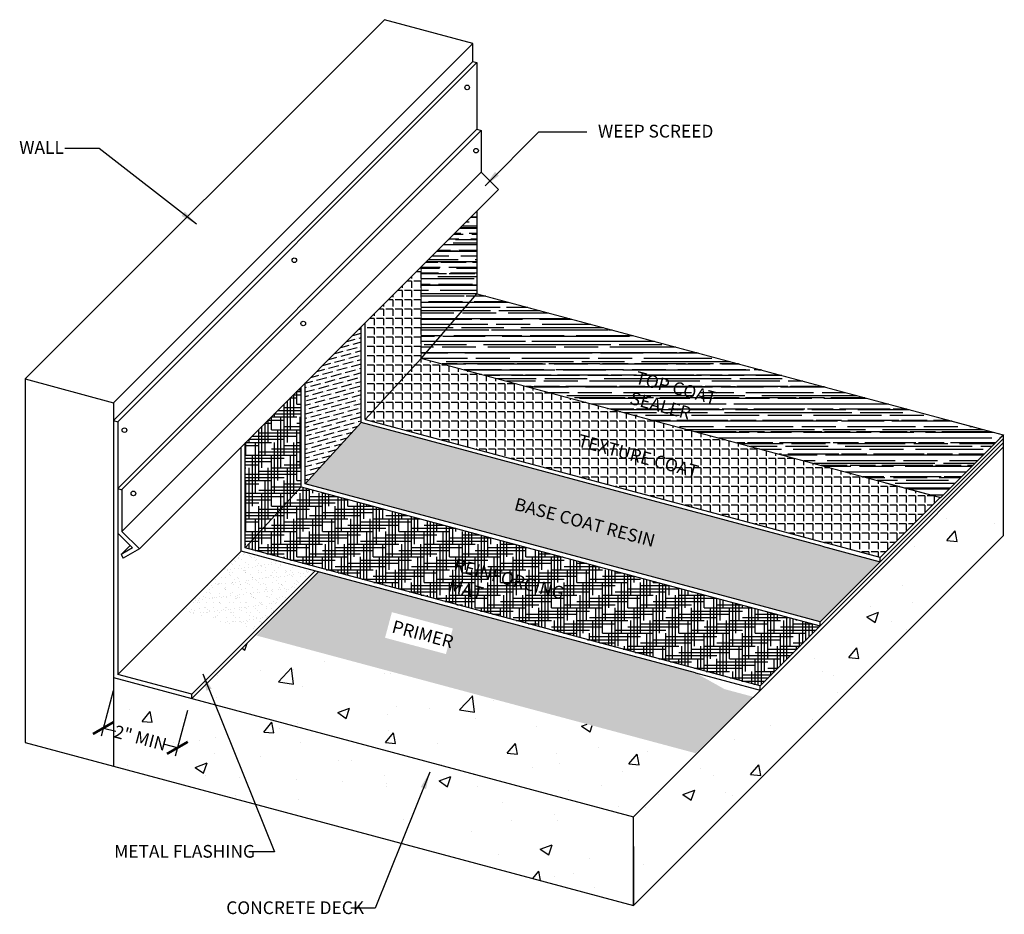
# Model space of a CAD drawing. Units: inches. Extents: x 37 to 293, y -656 to -325.
# Drawn here: x 183 to 241, y -546 to -493 of the extents above; entities that cross this region are included whole.
import ezdxf

# ---------------------------------------------------------------- set-up
doc = ezdxf.new("R2010")
doc.units = ezdxf.units.IN
doc.header["$LTSCALE"] = 0.3
doc.header["$MEASUREMENT"] = 0
doc.layers.get('0').update_dxf_attribs({"true_color": 0x000000})
doc.layers.get('Defpoints').update_dxf_attribs({"true_color": 0x000000})
doc.layers.add('A-DETL-LN01', color=7, linetype='Continuous', true_color=0x000000)
doc.layers.add('A-DETL-LN05', color=7, linetype='Continuous', true_color=0x000000)
for name, color, linetype in [('base_coat', 94, 'Continuous'), ('BKG', 7, 'Continuous'), ('FIBERGLASS', 232, 'Continuous'), ('Text', 7, 'Continuous'), ('texture_coat', 20, 'Continuous'), ('topcoat', 23, 'Continuous')]:
    doc.layers.add(name, color=color, linetype=linetype)
doc.styles.add('CADdetails-DIMENSIONS', font='ARIALN.TTF', dxfattribs={"height": 0.75})
doc.dimstyles.new('ModelSpace', dxfattribs={"dimscale": 8, "dimtxt": 0.75, "dimasz": 0.125, "dimexe": 0.0625, "dimexo": 0.125, "dimgap": 0.03125, "dimtad": 1, "dimdec": 3, "dimzin": 3, "dimdsep": 46, "dimlunit": 4, "dimtxsty": 'CADdetails-DIMENSIONS', "dimblk": 'ARCHTICK', "dimcen": 0, "dimclrd": 256, "dimclre": 256, "dimclrt": 256, "dimadec": 0, "dimazin": 0, "dimtfac": 0.5, "dimtdec": 3, "dimtmove": 2, "dimatfit": 3, "dimfxl": 1, "dimfrac": 1, "dimtolj": 1, "dimtzin": 0, "dimlwd": -1, "dimarcsym": 0})
pattern_1 = [(50, (0, 0), (7.1726, -0.62752), [0.75, -8.25]), (355, (0, 0), (-1.38751, 7.52192), [0.6, -6.6]), (100.4514, (0.598, -0.052), (5.78509, 6.8944), [0.6374, -7.01142]), (46.1842, (0, 2), (10.67241, -1.65519), [1.125, -12.375]), (96.6356, (0.889, 1.862), (9.34662, 9.74119), [0.9561, -10.51714]), (351.1842, (0, 2), (9.34662, 9.74119), [0.9, -9.9]), (21, (1, 1.5), (5.96907, -4.02619), [0.75, -8.25]), (326, (1, 1.5), (2.43315, 7.2515), [0.6, -6.6]), (71.4514, (1.4974, 1.1645), (8.40222, 3.22531), [0.6374, -7.01142]), (37.5, (0, 0), (0.121599, 3.328939), [0, -6.52, 0, -6.7, 0, -6.625]), (7.5, (0, 0), (2.630695, 3.944117), [0, -3.82, 0, -6.37, 0, -2.525]), (327.5, (-2.23, 0), (5.338224, -0.225549), [0, -2.5, 0, -7.8, 0, -10.35]), (317.5, (-3.23, 0), (5.83186, 1.00105), [0, -3.25, 0, -5.18, 0, -7.35])]
pattern_2 = [(37.5, (0, 0), (-0.018898, 0.57804713), [0, -0.456, 0, -0.51, 0, -0.4875]), (7.5, (0, 0), (0.530933, 0.8466438), [0, -0.246, 0, -0.411, 0, -0.1575]), (327.5, (-0.369, 0), (0.93424256, 0.0016977), [0, -0.15, 0, -0.54, 0, -0.705]), (317.5, (-0.369, 0), (0.901838, 0.2633027), [0, -0.075, 0, -0.354, 0, -0.405])]
pattern_3 = [(180, (0, 0), (-7e-17, -0.55), [0.4, -0.15]), (270, (0, 0), (0.55, -1e-16), [0.4, -0.15])]

# ---------------------------------------------------------------- blocks, each defined once
blk = doc.blocks.new('_ArchTick')
at = {"color": 0, "linetype": 'ByBlock', "const_width": 0.15}
blk.add_lwpolyline([(-0.5, -0.5), (0.5, 0.5)], dxfattribs=at)
blk = doc.blocks.new('*D11')
at = {"layer": 'A-DETL-LN05', "lineweight": -2, "transparency": 16777216}
for p, q in [((188.682, -532.888), (187.966, -535.562)), ((193.046, -534.057), (192.329, -536.731))]:
    blk.add_line(p, q, dxfattribs=at)
at = {"layer": 'A-DETL-LN05', "transparency": 16777216}
for p, q in [((188.095, -535.079), (188.828, -535.275)), ((192.459, -536.248), (191.726, -536.052))]:
    blk.add_line(p, q, dxfattribs=at)
at = {"layer": 'Defpoints', "color": 0, "transparency": 16777216}
for p in [(188.941, -531.922), (193.304, -533.091), (192.459, -536.248)]:
    blk.add_point(p, dxfattribs=at)
at = {"layer": 'A-DETL-LN05', "transparency": 16777216}
for p, rotation in [((188.095, -535.079), 164.9999999999985), ((192.459, -536.248), 344.9999999999985)]:
    blk.add_blockref('_ArchTick', p, dxfattribs=dict(at, rotation=rotation))
at = {"layer": 'A-DETL-LN05', "transparency": 16777216, "insert": (190.277, -535.663), "char_height": 0.75, "attachment_point": 5, "rotation": 345, "style": 'CADdetails-DIMENSIONS'}
blk.add_mtext('\\A1;2" MIN', dxfattribs=at)

msp = doc.modelspace()

# ---------------------------------------------------------------- hatches: boundary and pattern name
at = {"layer": 'A-DETL-LN01', "true_color": 0x7aafdf, "transparency": 33554687}
h = msp.add_hatch(dxfattribs=at)
h.set_pattern_fill('AR-CONC', color=143)
h.set_pattern_definition(pattern_1)
h.paths.add_polyline_path([(240.709, -524.1643), (240.709, -522.4278), (240.709, -518.9497), (233.3964, -526.2622), (219.3411, -540.3176), (219.3411, -545.5322)])
at = {"layer": 'A-DETL-LN01'}
h = msp.add_hatch(dxfattribs=at)
h.set_pattern_fill('AR-SAND', color=256, scale=0.3)
h.set_pattern_definition(pattern_2)
h.paths.add_polyline_path([(200.5726, -525.8229), (196.2092, -524.6537), (192.6737, -528.1892), (197.0371, -529.3584)])
h = msp.add_hatch(dxfattribs=at)
h.set_pattern_fill('AR-SAND', color=256, scale=0.3)
h.set_pattern_definition(pattern_2)
h.paths.add_polyline_path([(200.7698, -525.8757), (197.1093, -529.6277), (223.0016, -536.5656), (226.4121, -533.2465), (224.6978, -532.7872), (222.9835, -531.8278)])
h.paths.add_polyline_path([(204.6943, -529.7616), (208.2834, -530.7233), (208.6875, -529.2151), (205.0984, -528.2534)], flags=16)
at = {"layer": 'A-DETL-LN01', "true_color": 0x7aafdf, "transparency": 33554687}
h = msp.add_hatch(dxfattribs=at)
h.set_pattern_fill('AR-CONC', color=143)
h.set_pattern_definition(pattern_1)
h.paths.add_polyline_path([(197.0371, -529.6084), (193.3044, -533.3411), (219.3411, -540.3176), (223.0738, -536.5849)])
h = msp.add_hatch(dxfattribs=at)
h.set_pattern_fill('AR-CONC', color=143)
h.set_pattern_definition(pattern_1)
h.paths.add_polyline_path([(222.0849, -531.1626), (222.0849, -532.2403), (225.5683, -533.1737)])
h = msp.add_hatch(dxfattribs=at)
h.set_pattern_fill('AR-CONC', color=143)
h.set_pattern_definition(pattern_1)
h.paths.add_polyline_path([(219.3411, -540.3176), (188.6995, -532.1072), (188.6995, -536.1925), (188.6995, -537.3218), (219.3411, -545.5322), (219.3411, -542.0593)])
h.paths.add_polyline_path([(188.6621, -536.0411), (191.5323, -536.8101), (191.9364, -535.3019), (189.0663, -534.5329)], flags=9)
at = {"layer": 'base_coat'}
h = msp.add_hatch(dxfattribs=at)
h.set_pattern_fill('ANSI36', color=256, scale=2, angle=150)
h.paths.add_polyline_path([(203.2803, -511.4582), (199.9947, -514.7438), (199.9947, -520.6851), (203.2803, -517.0826), (203.2803, -516.8326)])
h = msp.add_hatch(dxfattribs=at)
h.set_pattern_fill('ANSI36', color=256, scale=2, angle=150)
h.paths.add_polyline_path([(203.2803, -517.0826), (199.9947, -520.6851), (226.9133, -527.898), (230.342, -528.8167), (233.8775, -525.2811), (230.4489, -524.3624)])
h.paths.add_polyline_path([(211.9088, -522.5596), (219.7873, -524.6707), (220.1914, -523.1625), (212.3129, -521.0514)], flags=24)
at = {"layer": 'FIBERGLASS'}
h = msp.add_hatch(dxfattribs=at)
h.set_pattern_fill('HOUND', color=256, scale=3)
h.paths.add_polyline_path([(199.7447, -514.9938), (196.4592, -518.2793), (196.4592, -524.4707), (199.7447, -520.8682)])
h = msp.add_hatch(dxfattribs=at)
h.set_pattern_fill('HOUND', color=256, scale=3)
h.paths.add_polyline_path([(199.7447, -520.8682), (196.4592, -524.4707), (222.9835, -531.5778), (226.8065, -532.6022), (228.38, -531.0287), (230.342, -529.0667), (226.7162, -528.0951), (213.1319, -524.4552)])
h.paths.add_polyline_path([(208.3336, -526.1317), (216.4868, -528.3163), (216.891, -526.8081), (208.7377, -524.6235)], flags=24)
at = {"layer": 'texture_coat'}
h = msp.add_hatch(dxfattribs=at)
h.set_pattern_fill('ANGLE', color=256, scale=2, angle=180)
h.set_pattern_definition(pattern_3)
h.paths.add_polyline_path([(206.8158, -507.9227), (203.5303, -511.2082), (203.5303, -516.8996), (206.8158, -513.2971)])
h = msp.add_hatch(dxfattribs=at)
h.set_pattern_fill('ANGLE', color=256, scale=2, angle=180)
h.set_pattern_definition(pattern_3)
h.paths.add_polyline_path([(206.8158, -513.2971), (203.5303, -516.8996), (230.646, -524.1653), (233.8775, -525.0311), (237.4131, -521.4956), (234.1816, -520.6297)])
h.paths.add_polyline_path([(215.694, -518.8258), (222.4645, -520.64), (222.8686, -519.1318), (216.0981, -517.3177)], flags=24)
at = {"layer": 'topcoat'}
h = msp.add_hatch(dxfattribs=at)
h.set_pattern_fill('AR-RROOF', color=256, scale=0.5, angle=180)
h.paths.add_polyline_path([(210.1117, -504.6268), (206.8158, -507.9227), (206.8158, -513.2971), (210.1117, -509.5012)])
h = msp.add_hatch(dxfattribs=at)
h.set_pattern_fill('AR-RROOF', color=256, scale=0.5, angle=180)
h.paths.add_polyline_path([(210.1117, -509.5012), (206.8158, -513.2971), (234.1816, -520.6297), (237.4371, -521.502), (241.1273, -517.8118), (237.8718, -516.9395)])
h.paths.add_polyline_path([(219.0796, -515.1155), (227.1893, -517.2885), (227.5934, -515.7803), (219.4837, -513.6073)], flags=24)

# ---------------------------------------------------------------- linework, layer by layer
msp.add_line((228.38, -531.0287), (226.8065, -532.6022))
for points in [[(188.6995, -516.9659), (188.941, -517.0306), (188.941, -531.9219)], [(203.5303, -516.8996), (230.646, -524.1653)], [(203.2803, -517.0826), (199.9947, -520.6851)], [(230.4489, -524.3624), (203.2803, -517.0826)], [(230.342, -528.8167), (241.1273, -518.0313)], [(228.38, -531.0287), (241.1273, -518.2813)], [(188.941, -520.969), (188.941, -523.5968), (189.811, -524.4668), (189.1361, -524.8564)], [(188.941, -520.969), (189.191, -521.036)], [(189.191, -521.036), (189.191, -523.4932), (190.2181, -524.5204), (189.2611, -525.0729)], [(199.7447, -520.8682), (213.1319, -524.4552), (226.7162, -528.0951)], [(226.9133, -527.898), (199.9947, -520.6851)], [(189.1361, -524.8564), (189.6684, -524.3242)], [(222.9835, -531.5778), (196.4592, -524.4707)], [(188.941, -531.9219), (196.2092, -524.6537)], [(189.1361, -524.8564), (189.2611, -525.0729)], [(222.9835, -531.8278), (196.2092, -524.6537)], [(193.3044, -533.0911), (200.5726, -525.8229)], [(193.3044, -533.3411), (200.7698, -525.8757)], [(193.3044, -533.3411), (193.3044, -533.0911), (188.941, -531.9219)], [(188.6995, -533.8489), (188.6995, -536.1925)], [(188.6995, -536.1925), (188.6995, -537.3218)], [(219.3411, -542.0593), (219.3411, -545.5322)]]:
    msp.add_lwpolyline(points)
for centre in [(189.3379, -517.5261), (189.8637, -521.2544)]:
    msp.add_circle(centre, 0.1359)
at = {"layer": 'A-DETL-LN05'}
for points in [[(209.8702, -494.7373), (204.6556, -493.34), (183.4849, -514.5108), (183.4849, -535.9246), (219.3411, -545.5322)], [(209.8702, -495.7951), (209.8702, -494.7373), (188.6995, -515.908), (188.6995, -536.1925)], [(188.6995, -516.9659), (209.8702, -495.7951)], [(188.941, -517.0306), (210.1117, -495.8598)], [(209.8702, -495.7951), (210.1117, -495.8598)], [(210.1117, -495.8598), (210.1117, -499.7983)], [(188.941, -520.969), (210.1117, -499.7983), (210.3532, -499.863), (189.1824, -521.0337)], [(210.3617, -499.8652), (210.3617, -502.3225), (211.3889, -503.3496)], [(189.191, -523.4932), (210.3617, -502.3225)], [(190.2181, -524.5204), (211.3889, -503.3496)], [(206.8158, -513.2971), (210.1117, -509.5012)], [(203.2803, -516.8326), (203.2803, -511.4582)], [(203.5303, -516.8996), (203.5303, -511.2082)], [(203.5303, -516.8996), (206.8158, -513.2971)], [(199.7447, -520.8682), (199.7447, -514.9938)], [(199.9947, -520.6851), (199.9947, -514.7438)], [(203.2803, -517.0826), (203.2803, -516.8326)], [(203.2803, -517.0826), (203.2803, -516.8326)], [(237.8718, -516.9395), (241.1273, -517.8118), (240.709, -518.2301)], [(241.1273, -517.8118), (241.1273, -523.746)], [(196.2092, -524.4037), (196.2092, -518.5293)], [(196.4592, -524.4707), (196.4592, -518.2793)], [(196.4592, -524.4707), (199.7447, -520.8682), (199.7447, -520.6182)], [(234.1816, -520.6297), (237.4371, -521.502)], [(233.8775, -525.0311), (237.4131, -521.4956)], [(196.2092, -524.6537), (196.2092, -524.4037)], [(230.4489, -524.3624), (233.8775, -525.2811), (233.8775, -525.0311), (230.646, -524.1653)], [(226.7162, -528.0951), (230.342, -529.0667), (230.342, -528.8167), (226.9133, -527.898)], [(222.9835, -531.8278), (226.8065, -532.8522), (226.8065, -532.6022), (222.9835, -531.5778)]]:
    msp.add_lwpolyline(points, dxfattribs=at)
at = {"layer": 'A-DETL-LN05', "const_width": 0.0625}
msp.add_lwpolyline([(210.1117, -504.6268), (210.1117, -509.5012), (237.8718, -516.9395), (241.1273, -517.8118), (237.4371, -521.502), (234.1816, -520.6297), (206.8158, -513.2971), (206.8158, -507.9227)], dxfattribs=at)
at = {"layer": 'A-DETL-LN05'}
for centre in [(209.5338, -497.3302), (210.0596, -501.0585), (199.3479, -507.5161), (199.8737, -511.2444)]:
    msp.add_circle(centre, 0.1359, dxfattribs=at)
at = {"layer": 'BKG'}
for points in [[(183.4849, -514.5108), (188.6995, -515.908)], [(219.3411, -540.3176), (233.3964, -526.2622), (241.1273, -518.5313)], [(241.1273, -522.3157), (241.1273, -523.746), (219.3411, -545.5322), (219.3411, -540.3176)], [(188.6995, -532.1072), (219.3411, -540.3176)], [(188.6995, -536.1925), (188.6995, -537.3218)]]:
    msp.add_lwpolyline(points, dxfattribs=at)

# ---------------------------------------------------------------- texts
at = {"insert": (232.9385, -506.4491), "char_height": 0.75, "width": 10.684884, "attachment_point": 3, "style": 'CADdetails-DIMENSIONS'}
msp.add_mtext('\\A1;', dxfattribs=at)
at = {"char_height": 0.75, "attachment_point": 1, "rotation": 345, "style": 'CADdetails-DIMENSIONS'}
for s, width, insert in [('TOP COAT SEALER', 8.248084, (219.5846, -514.0382)), ('TEXTURE COAT', 8.424261, (216.199, -517.7485)), ('BASE COAT RESIN ', 8.91938, (212.4544, -521.4932)), ('REINFORCING MAT', 8.781219, (208.8816, -525.0659)), ('PRIMER', 5.921404, (205.2389, -528.7086))]:
    msp.add_mtext_dynamic_manual_height_columns(s, width=width, gutter_width=3.75, heights=[0], dxfattribs=dict(at, insert=insert))
at = {"layer": 'A-DETL-LN01', "insert": (217.2412, -499.5331), "char_height": 0.75, "attachment_point": 1, "style": 'CADdetails-DIMENSIONS'}
msp.add_mtext_dynamic_manual_height_columns('WEEP SCREED', width=12.248094, gutter_width=3.75, heights=[0], dxfattribs=at)
at = {"layer": 'A-DETL-LN05', "insert": (183.1376, -500.4957), "char_height": 0.75, "attachment_point": 1, "style": 'CADdetails-DIMENSIONS'}
msp.add_mtext_dynamic_manual_height_columns('WALL', width=8.761736, gutter_width=3.75, heights=[0], dxfattribs=at)
at = {"layer": 'Text', "char_height": 0.75, "attachment_point": 1, "style": 'CADdetails-DIMENSIONS'}
for s, width, insert in [('METAL FLASHING', 10.729966, (188.7345, -541.9715)), ('CONCRETE DECK', 13.399528, (195.3358, -545.294))]:
    msp.add_mtext_dynamic_manual_height_columns(s, width=width, gutter_width=3.75, heights=[0], dxfattribs=dict(at, insert=insert))

# ---------------------------------------------------------------- dimensions: what is measured, and where the dimension line sits
at = {"layer": 'A-DETL-LN05'}
dim = msp.add_linear_dim(base=(192.4585, -536.2479), p1=(188.941, -531.9219), p2=(193.3044, -533.0911), angle=345, text='2" MIN', dimstyle='ModelSpace', dxfattribs=at)
dim.commit()
dim.dimension.update_dxf_attribs({"geometry": '*D11', "text_midpoint": (190.2768, -535.6634), "dimtype": 161})

# ---------------------------------------------------------------- leaders
for points in [[(210.5866, -503.1226), (213.7557, -499.9536), (216.5797, -499.9536)], [(193.589, -505.3895), (187.8406, -500.9216), (185.8328, -500.9216)]]:
    msp.add_leader(points, dimstyle='ModelSpace', override={"dimgap": 0.03125, "dimtad": 0}, dxfattribs=at)
at = {"layer": 'Text'}
for points in [[(193.9473, -531.8952), (198.1746, -542.3721), (196.6722, -542.3721)], [(207.3255, -537.6904), (204.1148, -545.701), (202.673, -545.701)]]:
    msp.add_leader(points, dimstyle='ModelSpace', override={"dimgap": 0.03125, "dimtad": 0}, dxfattribs=at)

doc.saveas('drawing.dxf')
